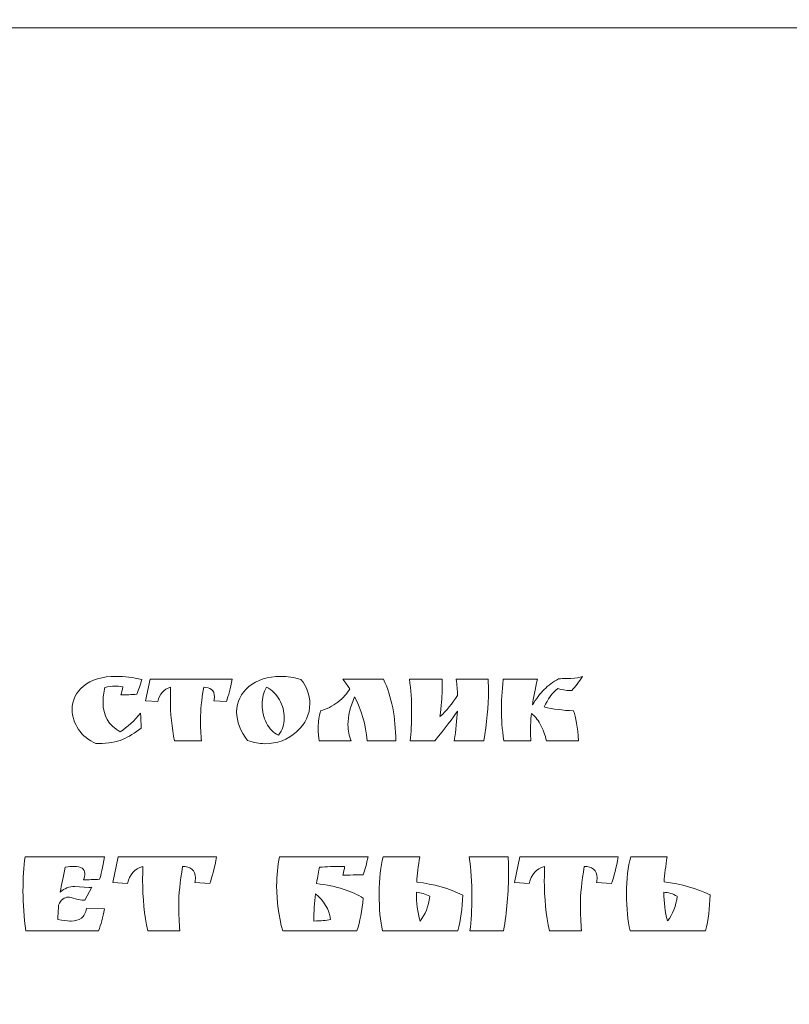
# Model space of a CAD drawing. Units: millimetres. Extents: x -366 to 368, y -276 to 263.
# Drawn here: x 0 to 118, y -7 to 143 of the extents above; entities that cross this region are included whole.
import ezdxf

# ---------------------------------------------------------------- set-up
doc = ezdxf.new("R2010")
doc.units = ezdxf.units.MM
doc.header["$MEASUREMENT"] = 0
doc.layers.add('layer 1', color=7, linetype='Continuous')

msp = doc.modelspace()

# ---------------------------------------------------------------- linework, layer by layer
at = {"layer": 'layer 1', "color": 1, "lineweight": 9}
for points, knots in [([(225.7275, 209.0338), (198.4257, 218.6414), (141.1144, 225.3131), (113.9357, 225.3131), (113.9357, 225.3131), (113.9357, 225.3131), (109.2905, 225.3131), (109.2905, 225.3131), (109.2905, 225.3131), (109.2905, 225.3131), (109.2905, 237.218), (109.2905, 237.218), (109.2905, 237.218), (109.2905, 237.218), (103.2905, 237.218), (103.2905, 237.218), (103.2905, 237.218), (103.2905, 237.218), (103.2905, 225.3131), (103.2905, 225.3131), (103.2905, 225.3131), (103.2905, 225.3131), (71.932, 225.3131), (71.932, 225.3131), (71.932, 225.3131), (61.7715, 225.3131), (53.4581, 233.6268), (53.4581, 243.787), (53.4581, 243.787), (53.4581, 243.787), (53.4581, 244.1878), (53.4581, 244.1878), (53.4581, 244.1878), (53.4581, 254.348), (61.7713, 262.6614), (71.932, 262.6614), (71.932, 262.6614), (71.932, 262.6614), (113.9357, 262.6611), (113.9357, 262.6611), (113.9357, 262.6611), (190.5741, 262.6605), (269.7471, 246.8274), (343.8511, 214.3959), (343.8511, 214.3959), (353.1195, 210.3398), (362.2469, 206.1175), (362.3241, 196.0492), (362.3241, 196.0492), (362.3241, 196.0492), (362.325, 195.9222), (362.325, 195.9222), (362.325, 195.9222), (362.325, 195.9222), (362.325, 195.5215), (362.325, 195.5215), (362.325, 195.5215), (362.325, 195.5215), (362.325, 193.9949), (362.325, 193.9949), (362.325, 193.9949), (362.325, 193.9949), (350.4201, 193.9949), (350.4201, 193.9949), (350.4201, 193.9949), (350.4201, 193.9949), (350.4201, 187.9949), (350.4201, 187.9949), (350.4201, 187.9949), (350.4201, 187.9949), (362.325, 187.9949), (362.325, 187.9949), (362.325, 187.9949), (362.325, 187.9949), (368.325, 187.9949), (368.325, 187.9949), (368.325, 187.9949), (368.325, 187.9949), (368.325, 157.9949), (368.325, 157.9949), (368.325, 157.9949), (368.325, 157.9949), (362.325, 157.9949), (362.325, 157.9949), (362.325, 157.9949), (362.325, 157.9949), (362.325, -3.4419), (362.325, -3.4419), (362.325, -3.4419), (362.325, -3.4419), (350.9944, -3.4419), (350.9944, -3.4419), (350.9944, -3.4419), (350.9944, -3.4419), (350.4201, -3.4419), (350.4201, -3.4419), (350.4201, -3.4419), (350.4201, -3.4419), (350.4201, -9.4419), (350.4201, -9.4419), (350.4201, -9.4419), (350.4201, -9.4419), (350.9944, -9.4419), (350.9944, -9.4419), (350.9944, -9.4419), (350.9944, -9.4419), (362.325, -9.4419), (362.325, -9.4419), (362.325, -9.4419), (362.325, -9.4419), (362.325, -170.8787), (362.325, -170.8787), (362.325, -170.8787), (362.325, -170.8787), (368.325, -170.8787), (368.325, -170.8787), (368.325, -170.8787), (368.325, -170.8787), (368.325, -200.8787), (368.325, -200.8787), (368.325, -200.8787), (368.325, -200.8787), (362.325, -200.8787), (362.325, -200.8787), (362.325, -200.8787), (362.325, -200.8787), (350.4201, -200.8787), (350.4201, -200.8787), (350.4201, -200.8787), (350.4201, -200.8787), (350.4201, -206.8787), (350.4201, -206.8787), (350.4201, -206.8787), (350.4201, -206.8787), (362.325, -206.8787), (362.325, -206.8787), (362.325, -206.8787), (362.325, -206.8787), (362.325, -208.4053), (362.325, -208.4053), (362.325, -208.4053), (362.325, -208.4053), (362.325, -208.806), (362.325, -208.806), (362.325, -208.806), (362.325, -208.806), (362.3241, -208.933), (362.3241, -208.933), (362.3241, -208.933), (362.2469, -219.0013), (353.1195, -223.2236), (343.8511, -227.2797), (343.8511, -227.2797), (269.7471, -259.7112), (190.5741, -275.5443), (113.9357, -275.5449), (113.9357, -275.5449), (113.9357, -275.5449), (71.932, -275.5452), (71.932, -275.5452), (71.932, -275.5452), (61.7713, -275.5452), (53.4581, -267.2318), (53.4581, -257.0716), (53.4581, -257.0716), (53.4581, -257.0716), (53.4581, -256.6708), (53.4581, -256.6708), (53.4581, -256.6708), (53.4581, -246.5106), (61.7715, -238.1969), (71.932, -238.1969), (71.932, -238.1969), (71.932, -238.1969), (103.2905, -238.1969), (103.2905, -238.1969), (103.2905, -238.1969), (103.2905, -238.1969), (103.2905, -250.1018), (103.2905, -250.1018), (103.2905, -250.1018), (103.2905, -250.1018), (109.2905, -250.1018), (109.2905, -250.1018), (109.2905, -250.1018), (109.2905, -250.1018), (109.2905, -238.1969), (109.2905, -238.1969), (109.2905, -238.1969), (109.2905, -238.1969), (113.9357, -238.1969), (113.9357, -238.1969), (113.9357, -238.1969), (141.1159, -238.1969), (198.4256, -231.5252), (225.7275, -221.9175), (225.7275, -221.9175), (225.7275, -221.9175), (225.7275, -235.404), (225.7275, -235.404), (225.7275, -235.404), (225.7275, -235.404), (231.7292, -235.404), (231.7292, -235.404), (231.7292, -235.404), (231.7292, -235.404), (231.7292, -219.8796), (231.7292, -219.8796), (231.7292, -219.8796), (272.9543, -204.7448), (284.212, -183.3998), (324.8868, -169.0019), (324.8868, -169.0019), (324.8868, -169.0019), (324.8868, -6.4419), (324.8868, -6.4419), (324.8868, -6.4419), (324.8868, -6.4419), (324.8868, 156.1182), (324.8868, 156.1182), (324.8868, 156.1182), (284.1842, 170.5259), (272.9707, 191.7434), (231.7174, 206.8802), (231.7174, 206.8802), (231.7174, 206.8802), (231.7292, 206.8802), (231.7292, 206.8802), (231.7292, 206.8802), (231.7292, 206.8802), (231.7292, 222.4046), (231.7292, 222.4046), (231.7292, 222.4046), (231.7292, 222.4046), (225.7275, 222.4046), (225.7275, 222.4046), (225.7275, 222.4046), (225.7275, 222.4046), (225.7275, 209.0338), (225.7275, 209.0338)], [0, 0, 0, 0, 0.01639344, 0.01639344, 0.01639344, 0.01639344, 0.03278689, 0.03278689, 0.03278689, 0.03278689, 0.04918033, 0.04918033, 0.04918033, 0.04918033, 0.06557377, 0.06557377, 0.06557377, 0.06557377, 0.08196721, 0.08196721, 0.08196721, 0.08196721, 0.09836066, 0.09836066, 0.09836066, 0.09836066, 0.1147541, 0.1147541, 0.1147541, 0.1147541, 0.13114754, 0.13114754, 0.13114754, 0.13114754, 0.14754098, 0.14754098, 0.14754098, 0.14754098, 0.16393443, 0.16393443, 0.16393443, 0.16393443, 0.18032787, 0.18032787, 0.18032787, 0.18032787, 0.19672131, 0.19672131, 0.19672131, 0.19672131, 0.21311475, 0.21311475, 0.21311475, 0.21311475, 0.2295082, 0.2295082, 0.2295082, 0.2295082, 0.24590164, 0.24590164, 0.24590164, 0.24590164, 0.26229508, 0.26229508, 0.26229508, 0.26229508, 0.27868852, 0.27868852, 0.27868852, 0.27868852, 0.29508197, 0.29508197, 0.29508197, 0.29508197, 0.31147541, 0.31147541, 0.31147541, 0.31147541, 0.32786885, 0.32786885, 0.32786885, 0.32786885, 0.3442623, 0.3442623, 0.3442623, 0.3442623, 0.36065574, 0.36065574, 0.36065574, 0.36065574, 0.37704918, 0.37704918, 0.37704918, 0.37704918, 0.39344262, 0.39344262, 0.39344262, 0.39344262, 0.40983607, 0.40983607, 0.40983607, 0.40983607, 0.42622951, 0.42622951, 0.42622951, 0.42622951, 0.44262295, 0.44262295, 0.44262295, 0.44262295, 0.45901639, 0.45901639, 0.45901639, 0.45901639, 0.47540984, 0.47540984, 0.47540984, 0.47540984, 0.49180328, 0.49180328, 0.49180328, 0.49180328, 0.50819672, 0.50819672, 0.50819672, 0.50819672, 0.52459016, 0.52459016, 0.52459016, 0.52459016, 0.54098361, 0.54098361, 0.54098361, 0.54098361, 0.55737705, 0.55737705, 0.55737705, 0.55737705, 0.57377049, 0.57377049, 0.57377049, 0.57377049, 0.59016393, 0.59016393, 0.59016393, 0.59016393, 0.60655738, 0.60655738, 0.60655738, 0.60655738, 0.62295082, 0.62295082, 0.62295082, 0.62295082, 0.63934426, 0.63934426, 0.63934426, 0.63934426, 0.6557377, 0.6557377, 0.6557377, 0.6557377, 0.67213115, 0.67213115, 0.67213115, 0.67213115, 0.68852459, 0.68852459, 0.68852459, 0.68852459, 0.70491803, 0.70491803, 0.70491803, 0.70491803, 0.72131148, 0.72131148, 0.72131148, 0.72131148, 0.73770492, 0.73770492, 0.73770492, 0.73770492, 0.75409836, 0.75409836, 0.75409836, 0.75409836, 0.7704918, 0.7704918, 0.7704918, 0.7704918, 0.78688525, 0.78688525, 0.78688525, 0.78688525, 0.80327869, 0.80327869, 0.80327869, 0.80327869, 0.81967213, 0.81967213, 0.81967213, 0.81967213, 0.83606557, 0.83606557, 0.83606557, 0.83606557, 0.85245902, 0.85245902, 0.85245902, 0.85245902, 0.86885246, 0.86885246, 0.86885246, 0.86885246, 0.8852459, 0.8852459, 0.8852459, 0.8852459, 0.90163934, 0.90163934, 0.90163934, 0.90163934, 0.91803279, 0.91803279, 0.91803279, 0.91803279, 0.93442623, 0.93442623, 0.93442623, 0.93442623, 0.95081967, 0.95081967, 0.95081967, 0.95081967, 0.96721311, 0.96721311, 0.96721311, 0.96721311, 1, 1, 1, 1]), ([(282.2537, 104.9152), (282.2537, 104.9152), (282.2537, -120.7991), (282.2537, -120.7991), (282.2537, -120.7991), (282.2537, -141.2278), (265.5394, -157.9419), (245.1108, -157.9419), (245.1108, -157.9419), (245.1108, -157.9419), (-280.6047, -157.9419), (-280.6047, -157.9419), (-280.6047, -157.9419), (-301.0333, -157.9419), (-317.7477, -141.2278), (-317.7477, -120.7991), (-317.7477, -120.7991), (-317.7477, -120.7991), (-317.7477, 104.9152), (-317.7477, 104.9152), (-317.7477, 104.9152), (-317.7477, 125.344), (-301.0333, 142.0581), (-280.6047, 142.0581), (-280.6047, 142.0581), (-280.6047, 142.0581), (245.1108, 142.0581), (245.1108, 142.0581), (245.1108, 142.0581), (265.5394, 142.0581), (282.2537, 125.344), (282.2537, 104.9152)], [0, 0, 0, 0, 0.11111111, 0.11111111, 0.11111111, 0.11111111, 0.22222222, 0.22222222, 0.22222222, 0.22222222, 0.33333333, 0.33333333, 0.33333333, 0.33333333, 0.44444444, 0.44444444, 0.44444444, 0.44444444, 0.55555556, 0.55555556, 0.55555556, 0.55555556, 0.66666667, 0.66666667, 0.66666667, 0.66666667, 0.77777778, 0.77777778, 0.77777778, 0.77777778, 1, 1, 1, 1])]:
    msp.add_open_spline(points, degree=3, knots=knots, dxfattribs=at)
at = {"layer": 'layer 1', "color": 5, "lineweight": 9}
for points, knots in [([(16.0214, 41.6114), (15.5823, 41.6867), (15.1588, 41.7243), (14.751, 41.7243), (14.751, 41.7243), (14.3431, 41.7243), (13.8506, 41.6553), (13.2734, 41.5173), (13.2734, 41.5173), (13.0852, 40.7268), (12.9911, 39.9551), (12.9911, 39.2022), (12.9911, 39.2022), (12.9911, 37.2573), (13.8569, 35.7641), (15.5885, 34.7226), (15.5885, 34.7226), (16.7429, 35.488), (17.7844, 36.4417), (18.713, 37.5835), (18.713, 37.5835), (18.7506, 37.0816), (18.782, 36.3162), (18.8071, 35.2873), (18.8071, 35.2873), (17.8785, 34.5595), (16.9312, 33.9885), (15.965, 33.5745), (15.965, 33.5745), (14.9988, 33.1604), (13.7942, 32.9533), (12.3512, 32.9533), (12.3512, 32.9533), (12.3512, 32.9533), (11.9183, 32.9533), (11.9183, 32.9533), (11.9183, 32.9533), (10.7889, 33.4427), (9.9012, 34.1642), (9.255, 35.1179), (9.255, 35.1179), (8.6087, 36.0715), (8.2856, 37.0753), (8.2856, 38.1294), (8.2856, 38.1294), (8.2856, 39.5347), (8.8628, 40.7299), (10.0172, 41.7149), (10.0172, 41.7149), (11.1717, 42.6999), (12.8468, 43.1925), (15.0427, 43.1925), (15.0427, 43.1925), (16.2724, 43.1925), (17.5586, 43.0356), (18.9012, 42.7219), (18.9012, 42.7219), (18.7004, 41.9314), (18.4495, 41.1848), (18.1483, 40.4821), (18.1483, 40.4821), (17.3578, 40.4068), (16.5422, 40.3692), (15.7015, 40.3692), (15.7015, 40.3692), (15.8269, 40.7205), (15.9336, 41.1346), (16.0214, 41.6114)], [0, 0, 0, 0, 0.05555556, 0.05555556, 0.05555556, 0.05555556, 0.11111111, 0.11111111, 0.11111111, 0.11111111, 0.16666667, 0.16666667, 0.16666667, 0.16666667, 0.22222222, 0.22222222, 0.22222222, 0.22222222, 0.27777778, 0.27777778, 0.27777778, 0.27777778, 0.33333333, 0.33333333, 0.33333333, 0.33333333, 0.38888889, 0.38888889, 0.38888889, 0.38888889, 0.44444444, 0.44444444, 0.44444444, 0.44444444, 0.5, 0.5, 0.5, 0.5, 0.55555556, 0.55555556, 0.55555556, 0.55555556, 0.61111111, 0.61111111, 0.61111111, 0.61111111, 0.66666667, 0.66666667, 0.66666667, 0.66666667, 0.72222222, 0.72222222, 0.72222222, 0.72222222, 0.77777778, 0.77777778, 0.77777778, 0.77777778, 0.83333333, 0.83333333, 0.83333333, 0.83333333, 0.88888889, 0.88888889, 0.88888889, 0.88888889, 1, 1, 1, 1]), ([(28.3497, 41.5361), (28.0235, 39.5536), (27.8604, 37.9349), (27.8604, 36.6801), (27.8604, 36.6801), (27.8604, 35.4253), (27.9106, 34.3148), (28.0109, 33.3486), (28.0109, 33.3486), (28.0109, 33.3486), (23.9078, 33.3486), (23.9078, 33.3486), (23.9078, 33.3486), (23.4811, 35.3437), (23.2678, 37.4894), (23.2678, 39.7857), (23.2678, 39.7857), (23.2678, 40.1747), (23.2804, 40.7582), (23.3055, 41.5361), (23.3055, 41.5361), (22.2389, 41.2224), (21.5864, 40.5009), (21.348, 39.3716), (21.348, 39.3716), (21.348, 39.3716), (19.4846, 39.4845), (19.4846, 39.4845), (19.4846, 39.4845), (19.4846, 39.4845), (20.1622, 42.7595), (20.1622, 42.7595), (20.1622, 42.7595), (20.1622, 42.7595), (32.6788, 42.7595), (32.6788, 42.7595), (32.6788, 42.7595), (32.4278, 41.3793), (32.1392, 40.25), (31.813, 39.3716), (31.813, 39.3716), (31.813, 39.3716), (29.912, 39.4845), (29.912, 39.4845), (29.912, 39.4845), (29.9621, 39.6853), (29.9872, 39.8861), (29.9872, 40.0868), (29.9872, 40.0868), (29.9872, 40.5762), (29.8367, 40.9401), (29.5355, 41.1785), (29.5355, 41.1785), (29.2344, 41.4169), (28.8391, 41.5361), (28.3497, 41.5361)], [0, 0, 0, 0, 0.06666667, 0.06666667, 0.06666667, 0.06666667, 0.13333333, 0.13333333, 0.13333333, 0.13333333, 0.2, 0.2, 0.2, 0.2, 0.26666667, 0.26666667, 0.26666667, 0.26666667, 0.33333333, 0.33333333, 0.33333333, 0.33333333, 0.4, 0.4, 0.4, 0.4, 0.46666667, 0.46666667, 0.46666667, 0.46666667, 0.53333333, 0.53333333, 0.53333333, 0.53333333, 0.6, 0.6, 0.6, 0.6, 0.66666667, 0.66666667, 0.66666667, 0.66666667, 0.73333333, 0.73333333, 0.73333333, 0.73333333, 0.8, 0.8, 0.8, 0.8, 0.86666667, 0.86666667, 0.86666667, 0.86666667, 1, 1, 1, 1]), ([(35.0503, 33.4051), (33.9335, 34.8355), (33.3751, 36.3036), (33.3751, 37.8094), (33.3751, 37.8094), (33.3751, 39.3151), (34.0025, 40.5888), (35.2573, 41.6302), (35.2573, 41.6302), (36.5121, 42.6717), (38.1183, 43.1925), (40.0757, 43.1925), (40.0757, 43.1925), (41.1172, 43.1925), (42.1524, 43.0356), (43.1814, 42.7219), (43.1814, 42.7219), (44.0848, 41.58), (44.5365, 40.3566), (44.5365, 39.0516), (44.5365, 39.0516), (44.5365, 37.4079), (43.8652, 35.9774), (42.5226, 34.7602), (42.5226, 34.7602), (41.18, 33.5431), (39.555, 32.9345), (37.6477, 32.9345), (37.6477, 32.9345), (36.8321, 32.9345), (35.9663, 33.0914), (35.0503, 33.4051)], [0, 0, 0, 0, 0.11111111, 0.11111111, 0.11111111, 0.11111111, 0.22222222, 0.22222222, 0.22222222, 0.22222222, 0.33333333, 0.33333333, 0.33333333, 0.33333333, 0.44444444, 0.44444444, 0.44444444, 0.44444444, 0.55555556, 0.55555556, 0.55555556, 0.55555556, 0.66666667, 0.66666667, 0.66666667, 0.66666667, 0.77777778, 0.77777778, 0.77777778, 0.77777778, 1, 1, 1, 1]), ([(57.6366, 33.3486), (57.6366, 33.3486), (53.2887, 33.3486), (53.2887, 33.3486), (53.2887, 33.3486), (53.0628, 35.8707), (52.4229, 38.1105), (51.3689, 40.068), (51.3689, 40.068), (50.6913, 38.5246), (50.3525, 37.1067), (50.3525, 35.8143), (50.3525, 35.8143), (50.3525, 34.9359), (50.5156, 34.114), (50.8419, 33.3486), (50.8419, 33.3486), (50.8419, 33.3486), (45.9482, 33.3486), (45.9482, 33.3486), (45.9482, 33.3486), (45.8603, 33.8631), (45.8164, 34.5532), (45.8164, 35.419), (45.8164, 35.419), (45.8164, 36.2848), (45.9356, 37.1255), (46.174, 37.9411), (46.174, 37.9411), (47.09, 38.2047), (47.9684, 38.6532), (48.8091, 39.2869), (48.8091, 39.2869), (49.6498, 39.9206), (50.2521, 40.595), (50.616, 41.3103), (50.616, 41.3103), (50.3399, 41.7494), (49.9823, 42.2325), (49.5431, 42.7595), (49.5431, 42.7595), (49.5431, 42.7595), (55.7732, 42.7595), (55.7732, 42.7595), (55.7732, 42.7595), (57.0154, 40.0868), (57.6366, 36.9499), (57.6366, 33.3486)], [0, 0, 0, 0, 0.07692308, 0.07692308, 0.07692308, 0.07692308, 0.15384615, 0.15384615, 0.15384615, 0.15384615, 0.23076923, 0.23076923, 0.23076923, 0.23076923, 0.30769231, 0.30769231, 0.30769231, 0.30769231, 0.38461538, 0.38461538, 0.38461538, 0.38461538, 0.46153846, 0.46153846, 0.46153846, 0.46153846, 0.53846154, 0.53846154, 0.53846154, 0.53846154, 0.61538462, 0.61538462, 0.61538462, 0.61538462, 0.69230769, 0.69230769, 0.69230769, 0.69230769, 0.76923077, 0.76923077, 0.76923077, 0.76923077, 0.84615385, 0.84615385, 0.84615385, 0.84615385, 1, 1, 1, 1]), ([(59.8199, 33.3486), (59.983, 34.6034), (60.0645, 36.0872), (60.0645, 37.8), (60.0645, 37.8), (60.0645, 39.5128), (59.9516, 41.166), (59.7258, 42.7595), (59.7258, 42.7595), (59.7258, 42.7595), (64.6947, 42.7595), (64.6947, 42.7595), (64.6947, 42.7595), (64.7073, 42.5337), (64.7136, 41.9314), (64.7136, 40.9526), (64.7136, 40.9526), (64.7136, 39.9739), (64.6006, 38.6752), (64.3748, 37.0565), (64.3748, 37.0565), (65.3786, 37.9725), (66.2758, 39.0516), (67.0663, 40.2939), (67.0663, 40.2939), (67.0537, 41.0719), (66.9847, 41.8937), (66.8593, 42.7595), (66.8593, 42.7595), (66.8593, 42.7595), (71.7341, 42.7595), (71.7341, 42.7595), (71.7341, 42.7595), (71.7592, 42.0067), (71.7718, 41.442), (71.7718, 41.0656), (71.7718, 41.0656), (71.7718, 38.6313), (71.5334, 36.059), (71.0565, 33.3486), (71.0565, 33.3486), (71.0565, 33.3486), (66.5581, 33.3486), (66.5581, 33.3486), (66.5581, 33.3486), (66.8091, 35.03), (66.9722, 36.5483), (67.0475, 37.9035), (67.0475, 37.9035), (66.3448, 36.8118), (65.1904, 35.2935), (63.5842, 33.3486), (63.5842, 33.3486), (63.5842, 33.3486), (59.8199, 33.3486), (59.8199, 33.3486)], [0, 0, 0, 0, 0.06666667, 0.06666667, 0.06666667, 0.06666667, 0.13333333, 0.13333333, 0.13333333, 0.13333333, 0.2, 0.2, 0.2, 0.2, 0.26666667, 0.26666667, 0.26666667, 0.26666667, 0.33333333, 0.33333333, 0.33333333, 0.33333333, 0.4, 0.4, 0.4, 0.4, 0.46666667, 0.46666667, 0.46666667, 0.46666667, 0.53333333, 0.53333333, 0.53333333, 0.53333333, 0.6, 0.6, 0.6, 0.6, 0.66666667, 0.66666667, 0.66666667, 0.66666667, 0.73333333, 0.73333333, 0.73333333, 0.73333333, 0.8, 0.8, 0.8, 0.8, 0.86666667, 0.86666667, 0.86666667, 0.86666667, 1, 1, 1, 1]), ([(83.7049, 42.8913), (83.7049, 42.8913), (84.326, 42.8913), (84.326, 42.8913), (84.326, 42.8913), (85.1291, 42.8913), (85.7251, 42.9854), (86.1141, 43.1736), (86.1141, 43.1736), (85.562, 42.358), (85.0287, 41.6491), (84.5142, 41.0468), (84.5142, 41.0468), (84.5142, 41.0468), (84.2131, 41.0468), (84.2131, 41.0468), (84.2131, 41.0468), (83.5731, 41.0468), (82.952, 41.1471), (82.3497, 41.3479), (82.3497, 41.3479), (81.4964, 40.6452), (80.8126, 39.7104), (80.2981, 38.5434), (80.2981, 38.5434), (81.6282, 38.2047), (83.1089, 38.0039), (84.7401, 37.9411), (84.7401, 37.9411), (85.1165, 36.9875), (85.3738, 35.4567), (85.5118, 33.3486), (85.5118, 33.3486), (85.5118, 33.3486), (80.6369, 33.3486), (80.6369, 33.3486), (80.6369, 33.3486), (80.4236, 34.2771), (80.1005, 35.1335), (79.6676, 35.9178), (79.6676, 35.9178), (79.2347, 36.702), (78.7861, 37.2385), (78.3218, 37.5271), (78.3218, 37.5271), (78.234, 36.4981), (78.1901, 35.67), (78.1901, 35.0426), (78.1901, 35.0426), (78.1901, 34.4152), (78.2089, 33.8505), (78.2465, 33.3486), (78.2465, 33.3486), (78.2465, 33.3486), (74.1057, 33.3486), (74.1057, 33.3486), (74.1057, 33.3486), (73.8673, 35.1931), (73.7481, 36.7522), (73.7481, 38.0258), (73.7481, 38.0258), (73.7481, 39.2995), (73.8422, 40.8774), (74.0304, 42.7595), (74.0304, 42.7595), (74.0304, 42.7595), (79.2629, 42.7595), (79.2629, 42.7595), (79.2629, 42.7595), (78.8865, 41.2036), (78.6292, 39.8986), (78.4912, 38.8446), (78.4912, 38.8446), (79.0559, 39.7731), (79.6488, 40.5543), (80.2699, 41.1879), (80.2699, 41.1879), (80.891, 41.8216), (81.6282, 42.358), (82.4815, 42.7972), (82.4815, 42.7972), (82.8077, 42.8599), (83.2155, 42.8913), (83.7049, 42.8913)], [0, 0, 0, 0, 0.04545455, 0.04545455, 0.04545455, 0.04545455, 0.09090909, 0.09090909, 0.09090909, 0.09090909, 0.13636364, 0.13636364, 0.13636364, 0.13636364, 0.18181818, 0.18181818, 0.18181818, 0.18181818, 0.22727273, 0.22727273, 0.22727273, 0.22727273, 0.27272727, 0.27272727, 0.27272727, 0.27272727, 0.31818182, 0.31818182, 0.31818182, 0.31818182, 0.36363636, 0.36363636, 0.36363636, 0.36363636, 0.40909091, 0.40909091, 0.40909091, 0.40909091, 0.45454545, 0.45454545, 0.45454545, 0.45454545, 0.5, 0.5, 0.5, 0.5, 0.54545455, 0.54545455, 0.54545455, 0.54545455, 0.59090909, 0.59090909, 0.59090909, 0.59090909, 0.63636364, 0.63636364, 0.63636364, 0.63636364, 0.68181818, 0.68181818, 0.68181818, 0.68181818, 0.72727273, 0.72727273, 0.72727273, 0.72727273, 0.77272727, 0.77272727, 0.77272727, 0.77272727, 0.81818182, 0.81818182, 0.81818182, 0.81818182, 0.86363636, 0.86363636, 0.86363636, 0.86363636, 0.90909091, 0.90909091, 0.90909091, 0.90909091, 1, 1, 1, 1]), ([(37.9112, 41.5549), (37.472, 40.8021), (37.2525, 39.9174), (37.2525, 38.9011), (37.2525, 38.9011), (37.2525, 37.8847), (37.4752, 36.9467), (37.9206, 36.0872), (37.9206, 36.0872), (38.3661, 35.2277), (38.9778, 34.6097), (39.7558, 34.2332), (39.7558, 34.2332), (40.3455, 34.9861), (40.6404, 35.8582), (40.6404, 36.8495), (40.6404, 36.8495), (40.6404, 37.8408), (40.3989, 38.763), (39.9158, 39.6163), (39.9158, 39.6163), (39.4327, 40.4696), (38.7645, 41.1158), (37.9112, 41.5549)], [0, 0, 0, 0, 0.14285714, 0.14285714, 0.14285714, 0.14285714, 0.28571429, 0.28571429, 0.28571429, 0.28571429, 0.42857143, 0.42857143, 0.42857143, 0.42857143, 0.57142857, 0.57142857, 0.57142857, 0.57142857, 0.71428571, 0.71428571, 0.71428571, 0.71428571, 1, 1, 1, 1]), ([(8.705, 11.1611), (8.705, 11.1611), (10.8253, 11.0258), (10.8253, 11.0258), (10.8253, 11.0258), (11.0358, 11.0258), (11.1937, 11.0333), (11.299, 11.0483), (11.299, 11.0483), (11.299, 11.0483), (10.2388, 9.0634), (10.2388, 9.0634), (10.2388, 9.0634), (10.2388, 9.0634), (10.0358, 9.0634), (10.0358, 9.0634), (10.0358, 9.0634), (9.7501, 9.0634), (9.3441, 9.1423), (8.8178, 9.3002), (8.8178, 9.3002), (8.2915, 9.4581), (7.9156, 9.5371), (7.69, 9.5371), (7.69, 9.5371), (7.0735, 9.5371), (6.5847, 9.1386), (6.2238, 8.3416), (6.2238, 8.3416), (6.1637, 7.6047), (6.1186, 6.8679), (6.0885, 6.1311), (6.0885, 6.1311), (6.8705, 5.9807), (7.487, 5.9055), (7.9381, 5.9055), (7.9381, 5.9055), (7.9381, 5.9055), (8.1411, 5.9055), (8.1411, 5.9055), (8.1411, 5.9055), (8.7877, 5.9055), (9.3028, 6.0484), (9.6862, 6.3341), (9.6862, 6.3341), (10.0697, 6.6198), (10.3441, 7.1311), (10.5095, 7.8679), (10.5095, 7.8679), (10.5095, 7.8679), (13.2163, 7.7551), (13.2163, 7.7551), (13.2163, 7.7551), (12.9907, 6.4619), (12.69, 5.3491), (12.314, 4.4168), (12.314, 4.4168), (12.314, 4.4168), (1.2389, 4.4168), (1.2389, 4.4168), (1.2389, 4.4168), (0.9382, 6.4469), (0.7878, 8.4619), (0.7878, 10.4619), (0.7878, 10.4619), (0.7878, 12.4618), (0.8931, 14.2062), (1.1036, 15.6949), (1.1036, 15.6949), (1.1036, 15.6949), (13.1937, 15.6949), (13.1937, 15.6949), (13.1937, 15.6949), (12.923, 14.0709), (12.6824, 12.928), (12.4719, 12.2664), (12.4719, 12.2664), (11.5847, 12.2212), (10.7727, 12.1912), (10.0358, 12.1761), (10.0358, 12.1761), (10.1561, 12.522), (10.2163, 12.8453), (10.2163, 13.146), (10.2163, 13.146), (10.2163, 13.8678), (9.6749, 14.2287), (8.5922, 14.2287), (8.5922, 14.2287), (8.1862, 14.2287), (7.7351, 14.1836), (7.2389, 14.0934), (7.2389, 14.0934), (6.908, 12.6649), (6.6524, 11.4092), (6.472, 10.3265), (6.472, 10.3265), (7.0735, 10.8829), (7.8178, 11.1611), (8.705, 11.1611)], [0, 0, 0, 0, 0.03846154, 0.03846154, 0.03846154, 0.03846154, 0.07692308, 0.07692308, 0.07692308, 0.07692308, 0.11538462, 0.11538462, 0.11538462, 0.11538462, 0.15384615, 0.15384615, 0.15384615, 0.15384615, 0.19230769, 0.19230769, 0.19230769, 0.19230769, 0.23076923, 0.23076923, 0.23076923, 0.23076923, 0.26923077, 0.26923077, 0.26923077, 0.26923077, 0.30769231, 0.30769231, 0.30769231, 0.30769231, 0.34615385, 0.34615385, 0.34615385, 0.34615385, 0.38461538, 0.38461538, 0.38461538, 0.38461538, 0.42307692, 0.42307692, 0.42307692, 0.42307692, 0.46153846, 0.46153846, 0.46153846, 0.46153846, 0.5, 0.5, 0.5, 0.5, 0.53846154, 0.53846154, 0.53846154, 0.53846154, 0.57692308, 0.57692308, 0.57692308, 0.57692308, 0.61538462, 0.61538462, 0.61538462, 0.61538462, 0.65384615, 0.65384615, 0.65384615, 0.65384615, 0.69230769, 0.69230769, 0.69230769, 0.69230769, 0.73076923, 0.73076923, 0.73076923, 0.73076923, 0.76923077, 0.76923077, 0.76923077, 0.76923077, 0.80769231, 0.80769231, 0.80769231, 0.80769231, 0.84615385, 0.84615385, 0.84615385, 0.84615385, 0.88461538, 0.88461538, 0.88461538, 0.88461538, 0.92307692, 0.92307692, 0.92307692, 0.92307692, 1, 1, 1, 1]), ([(25.1259, 14.2287), (24.735, 11.8528), (24.5395, 9.913), (24.5395, 8.4092), (24.5395, 8.4092), (24.5395, 6.9055), (24.5996, 5.5747), (24.7199, 4.4168), (24.7199, 4.4168), (24.7199, 4.4168), (19.8027, 4.4168), (19.8027, 4.4168), (19.8027, 4.4168), (19.2914, 6.8078), (19.0358, 9.3792), (19.0358, 12.131), (19.0358, 12.131), (19.0358, 12.5972), (19.0508, 13.2964), (19.0809, 14.2287), (19.0809, 14.2287), (17.8027, 13.8528), (17.0207, 12.9882), (16.735, 11.6348), (16.735, 11.6348), (16.735, 11.6348), (14.502, 11.7701), (14.502, 11.7701), (14.502, 11.7701), (14.502, 11.7701), (15.314, 15.6949), (15.314, 15.6949), (15.314, 15.6949), (15.314, 15.6949), (30.3139, 15.6949), (30.3139, 15.6949), (30.3139, 15.6949), (30.0131, 14.0408), (29.6672, 12.6874), (29.2763, 11.6348), (29.2763, 11.6348), (29.2763, 11.6348), (26.9981, 11.7701), (26.9981, 11.7701), (26.9981, 11.7701), (27.0582, 12.0107), (27.0883, 12.2513), (27.0883, 12.4919), (27.0883, 12.4919), (27.0883, 13.0784), (26.9079, 13.5145), (26.547, 13.8002), (26.547, 13.8002), (26.1861, 14.0859), (25.7124, 14.2287), (25.1259, 14.2287)], [0, 0, 0, 0, 0.06666667, 0.06666667, 0.06666667, 0.06666667, 0.13333333, 0.13333333, 0.13333333, 0.13333333, 0.2, 0.2, 0.2, 0.2, 0.26666667, 0.26666667, 0.26666667, 0.26666667, 0.33333333, 0.33333333, 0.33333333, 0.33333333, 0.4, 0.4, 0.4, 0.4, 0.46666667, 0.46666667, 0.46666667, 0.46666667, 0.53333333, 0.53333333, 0.53333333, 0.53333333, 0.6, 0.6, 0.6, 0.6, 0.66666667, 0.66666667, 0.66666667, 0.66666667, 0.73333333, 0.73333333, 0.73333333, 0.73333333, 0.8, 0.8, 0.8, 0.8, 0.86666667, 0.86666667, 0.86666667, 0.86666667, 1, 1, 1, 1]), ([(39.4717, 11.2739), (39.4717, 12.8077), (39.6145, 14.2814), (39.9002, 15.6949), (39.9002, 15.6949), (39.9002, 15.6949), (53.4114, 15.6949), (53.4114, 15.6949), (53.4114, 15.6949), (53.2009, 14.6423), (52.9603, 13.7325), (52.6896, 12.9656), (52.6896, 12.9656), (52.3287, 12.9506), (51.8062, 12.9355), (51.122, 12.9205), (51.122, 12.9205), (50.4378, 12.9055), (49.9152, 12.8904), (49.5543, 12.8754), (49.5543, 12.8754), (49.7197, 13.3866), (49.8099, 13.8378), (49.825, 14.2287), (49.825, 14.2287), (48.2761, 14.2287), (47.0054, 14.1836), (46.013, 14.0934), (46.013, 14.0934), (45.8927, 13.5521), (45.7423, 12.725), (45.5619, 11.6122), (45.5619, 11.6122), (48.6295, 11.2363), (51.0054, 10.4919), (52.6896, 9.3792), (52.6896, 9.3792), (52.5092, 7.4694), (52.1859, 5.8153), (51.7197, 4.4168), (51.7197, 4.4168), (51.7197, 4.4168), (40.3965, 4.4168), (40.3965, 4.4168), (40.3965, 4.4168), (39.7799, 6.5822), (39.4717, 8.8679), (39.4717, 11.2739)], [0, 0, 0, 0, 0.07692308, 0.07692308, 0.07692308, 0.07692308, 0.15384615, 0.15384615, 0.15384615, 0.15384615, 0.23076923, 0.23076923, 0.23076923, 0.23076923, 0.30769231, 0.30769231, 0.30769231, 0.30769231, 0.38461538, 0.38461538, 0.38461538, 0.38461538, 0.46153846, 0.46153846, 0.46153846, 0.46153846, 0.53846154, 0.53846154, 0.53846154, 0.53846154, 0.61538462, 0.61538462, 0.61538462, 0.61538462, 0.69230769, 0.69230769, 0.69230769, 0.69230769, 0.76923077, 0.76923077, 0.76923077, 0.76923077, 0.84615385, 0.84615385, 0.84615385, 0.84615385, 1, 1, 1, 1]), ([(55.6219, 4.4168), (55.2761, 5.8604), (55.1031, 7.7401), (55.1031, 10.0559), (55.1031, 10.0559), (55.1031, 12.3716), (55.3137, 14.2513), (55.7347, 15.6949), (55.7347, 15.6949), (55.7347, 15.6949), (61.3061, 15.6949), (61.3061, 15.6949), (61.3061, 15.6949), (61.0655, 14.2663), (60.9076, 12.9806), (60.8324, 11.8378), (60.8324, 11.8378), (63.464, 11.537), (65.8023, 10.8754), (67.8474, 9.8528), (67.8474, 9.8528), (67.8023, 7.8529), (67.5617, 6.0408), (67.1256, 4.4168), (67.1256, 4.4168), (67.1256, 4.4168), (55.6219, 4.4168), (55.6219, 4.4168)], [0, 0, 0, 0, 0.125, 0.125, 0.125, 0.125, 0.25, 0.25, 0.25, 0.25, 0.375, 0.375, 0.375, 0.375, 0.5, 0.5, 0.5, 0.5, 0.625, 0.625, 0.625, 0.625, 0.75, 0.75, 0.75, 0.75, 1, 1, 1, 1]), ([(74.8398, 13.3942), (74.8398, 10.2513), (74.5842, 7.2589), (74.0729, 4.4168), (74.0729, 4.4168), (74.0729, 4.4168), (68.9527, 4.4168), (68.9527, 4.4168), (68.9527, 4.4168), (69.1481, 5.8905), (69.2459, 7.6536), (69.2459, 9.7062), (69.2459, 9.7062), (69.2459, 11.7588), (69.1105, 13.7551), (68.8399, 15.6949), (68.8399, 15.6949), (68.8399, 15.6949), (74.7947, 15.6949), (74.7947, 15.6949), (74.7947, 15.6949), (74.8248, 14.6724), (74.8398, 13.9054), (74.8398, 13.3942)], [0, 0, 0, 0, 0.14285714, 0.14285714, 0.14285714, 0.14285714, 0.28571429, 0.28571429, 0.28571429, 0.28571429, 0.42857143, 0.42857143, 0.42857143, 0.42857143, 0.57142857, 0.57142857, 0.57142857, 0.57142857, 0.71428571, 0.71428571, 0.71428571, 0.71428571, 1, 1, 1, 1]), ([(86.3886, 14.2287), (85.9977, 11.8528), (85.8022, 9.913), (85.8022, 8.4092), (85.8022, 8.4092), (85.8022, 6.9055), (85.8623, 5.5747), (85.9826, 4.4168), (85.9826, 4.4168), (85.9826, 4.4168), (81.0654, 4.4168), (81.0654, 4.4168), (81.0654, 4.4168), (80.5541, 6.8078), (80.2985, 9.3792), (80.2985, 12.131), (80.2985, 12.131), (80.2985, 12.5972), (80.3135, 13.2964), (80.3436, 14.2287), (80.3436, 14.2287), (79.0654, 13.8528), (78.2834, 12.9882), (77.9977, 11.6348), (77.9977, 11.6348), (77.9977, 11.6348), (75.7647, 11.7701), (75.7647, 11.7701), (75.7647, 11.7701), (75.7647, 11.7701), (76.5767, 15.6949), (76.5767, 15.6949), (76.5767, 15.6949), (76.5767, 15.6949), (91.5766, 15.6949), (91.5766, 15.6949), (91.5766, 15.6949), (91.2758, 14.0408), (90.9299, 12.6874), (90.539, 11.6348), (90.539, 11.6348), (90.539, 11.6348), (88.2608, 11.7701), (88.2608, 11.7701), (88.2608, 11.7701), (88.3209, 12.0107), (88.351, 12.2513), (88.351, 12.4919), (88.351, 12.4919), (88.351, 13.0784), (88.1706, 13.5145), (87.8097, 13.8002), (87.8097, 13.8002), (87.4488, 14.0859), (86.9751, 14.2287), (86.3886, 14.2287)], [0, 0, 0, 0, 0.06666667, 0.06666667, 0.06666667, 0.06666667, 0.13333333, 0.13333333, 0.13333333, 0.13333333, 0.2, 0.2, 0.2, 0.2, 0.26666667, 0.26666667, 0.26666667, 0.26666667, 0.33333333, 0.33333333, 0.33333333, 0.33333333, 0.4, 0.4, 0.4, 0.4, 0.46666667, 0.46666667, 0.46666667, 0.46666667, 0.53333333, 0.53333333, 0.53333333, 0.53333333, 0.6, 0.6, 0.6, 0.6, 0.66666667, 0.66666667, 0.66666667, 0.66666667, 0.73333333, 0.73333333, 0.73333333, 0.73333333, 0.8, 0.8, 0.8, 0.8, 0.86666667, 0.86666667, 0.86666667, 0.86666667, 1, 1, 1, 1]), ([(93.381, 4.4168), (93.0201, 5.9205), (92.8397, 7.804), (92.8397, 10.0671), (92.8397, 10.0671), (92.8397, 12.3303), (93.0577, 14.2062), (93.4938, 15.6949), (93.4938, 15.6949), (93.4938, 15.6949), (99.0426, 15.6949), (99.0426, 15.6949), (99.0426, 15.6949), (98.802, 14.2964), (98.6441, 13.0182), (98.569, 11.8603), (98.569, 11.8603), (101.2005, 11.5596), (103.5388, 10.8979), (105.5839, 9.8754), (105.5839, 9.8754), (105.5388, 7.8604), (105.3057, 6.0408), (104.8847, 4.4168), (104.8847, 4.4168), (104.8847, 4.4168), (93.381, 4.4168), (93.381, 4.4168)], [0, 0, 0, 0, 0.125, 0.125, 0.125, 0.125, 0.25, 0.25, 0.25, 0.25, 0.375, 0.375, 0.375, 0.375, 0.5, 0.5, 0.5, 0.5, 0.625, 0.625, 0.625, 0.625, 0.75, 0.75, 0.75, 0.75, 1, 1, 1, 1]), ([(45.1558, 5.9055), (46.1934, 5.9055), (47.0355, 5.9882), (47.6821, 6.1536), (47.6821, 6.1536), (47.4716, 7.7025), (46.7047, 9.0032), (45.3814, 10.0559), (45.3814, 10.0559), (45.231, 8.7175), (45.1558, 7.3341), (45.1558, 5.9055)], [0, 0, 0, 0, 0.25, 0.25, 0.25, 0.25, 0.5, 0.5, 0.5, 0.5, 1, 1, 1, 1]), ([(60.7873, 10.2814), (60.7873, 8.6874), (60.9753, 7.2288), (61.3512, 5.9055), (61.3512, 5.9055), (62.1332, 6.8679), (62.6294, 8.1235), (62.8399, 9.6724), (62.8399, 9.6724), (62.1783, 10.0183), (61.4941, 10.2213), (60.7873, 10.2814)], [0, 0, 0, 0, 0.25, 0.25, 0.25, 0.25, 0.5, 0.5, 0.5, 0.5, 1, 1, 1, 1]), ([(98.5238, 10.304), (98.5238, 8.725), (98.7118, 7.2664), (99.0877, 5.9281), (99.0877, 5.9281), (99.8847, 6.9205), (100.381, 8.1762), (100.5765, 9.695), (100.5765, 9.695), (99.9148, 10.0408), (99.2306, 10.2438), (98.5238, 10.304)], [0, 0, 0, 0, 0.25, 0.25, 0.25, 0.25, 0.5, 0.5, 0.5, 0.5, 1, 1, 1, 1])]:
    msp.add_open_spline(points, degree=3, knots=knots, dxfattribs=at)

doc.saveas('drawing.dxf')
